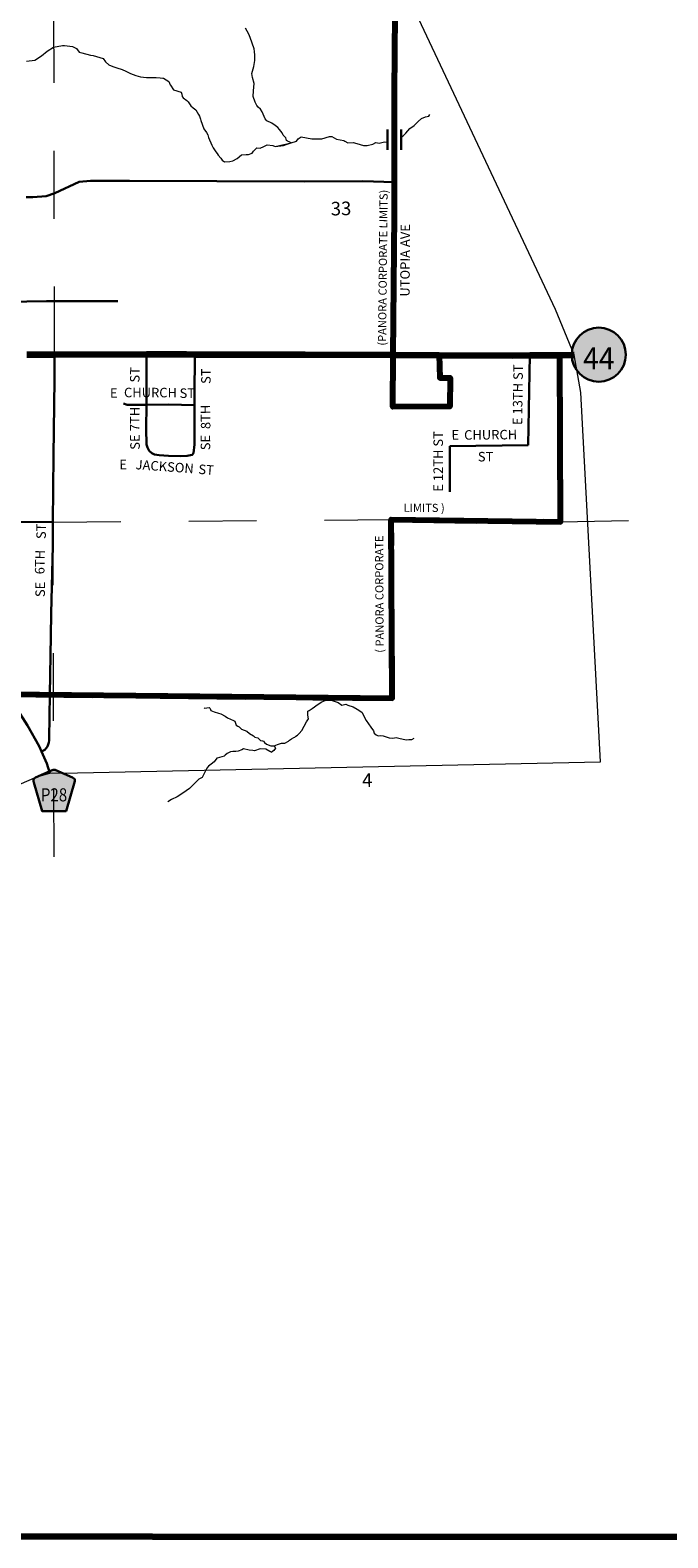
# Model space of a CAD drawing. Extents: x 143.24 to 148.06, y 115.1 to 118.72.
# Drawn here: x 145.01 to 145.95, y 115.2 to 117.42 of the extents above; entities that cross this region are included whole.
import ezdxf
from ezdxf.enums import TextEntityAlignment as Align

# ---------------------------------------------------------------- set-up
doc = ezdxf.new("R2010")
doc.units = ezdxf.units.MI
doc.header["$MEASUREMENT"] = 0
doc.linetypes.add('DASHED', pattern=[0.187, 0.125, -0.062])
doc.linetypes.add('DOT', pattern=[0.025, 0.005, -0.02])
for name, color, linetype, lineweight in [('tdCiCityStreetCL', 7, 'Continuous', 30), ('tdCiCityStreetTxt', 7, 'Continuous', 0), ('tdCiCorpBndry', 7, 'Continuous', 80), ('tdCiCorpBndryPart', 40, 'DASHED', 80), ('tdCiCorpBndryTxt', 7, 'Continuous', 0), ('tdCiHydroRiver', 162, 'Continuous', 13), ('tdCiMapFrame', 7, 'Continuous', 0), ('tdCiMapPltShpe', 31, 'Continuous', 13), ('tdCiPriCL', 1, 'Continuous', 13), ('tdCiPriNonDiv', 1, 'Continuous', 200), ('tdCiSecCL', 241, 'Continuous', 30), ('tdCiSecText', 241, 'Continuous', 0), ('tdCiSectLine', 7, 'DOT', 13), ('tdCiSectNmbr', 7, 'Continuous', 0), ('tdCiShieldPriStRte', 7, 'Continuous', 0), ('tdCiShieldSecRte', 7, 'Continuous', 0), ('tdCiStrucCartoClvrt', 7, 'Continuous', 0)]:
    doc.layers.add(name, color=color, linetype=linetype, lineweight=lineweight)
doc.styles.add('Style-GEOMETRICFUTURA_211_L_L', font='GEOMETRICFUTURA_211_L_L.shx')
doc.styles.add('Style-GEOMETRICFUTURA_211_MI_L', font='GEOMETRICFUTURA_211_MI_L.shx')
doc.styles.add('Style-Trebuchet MS', font='trebuc.ttf')

# ---------------------------------------------------------------- blocks, each defined once
blk = doc.blocks.new('FR1723')
at = {"layer": 'tdCiMapFrame', "color": 40, "linetype": 'Continuous', "lineweight": 200}
blk.add_lwpolyline([(-4.6188, 0), (-4.6188, 3.4139), (0, 3.4139), (0, 0), (-4.6188, 0)], dxfattribs=at)
blk = doc.blocks.new('CUL1')
at = {"layer": 'tdCiStrucCartoClvrt', "color": 1, "linetype": 'Continuous', "lineweight": 30}
for p, q in [((-0.016, 0.0092), (0.014, 0.0092)), ((-0.016, -0.0108), (0.014, -0.0108))]:
    blk.add_line(p, q, dxfattribs=at)
blk = doc.blocks.new('SHIELD_CO_RTE_3')
at = {"layer": 'tdCiShieldSecRte', "linetype": 'Continuous', "lineweight": 30}
blk.add_hatch(color=151, dxfattribs=at).paths.add_polyline_path([(-0.0177, -0.0304), (-0.0299, 0.0115), (-0.0304, 0.0135), (-0.0305, 0.0143), (-0.0305, 0.0155), (-0.0299, 0.017), (-0.0288, 0.0183), (-0.0274, 0.0193), (-0.0027, 0.03), (-0.0015, 0.0302), (0, 0.0304), (0.0015, 0.0302), (0.0027, 0.03), (0.0274, 0.0193), (0.0288, 0.0183), (0.0299, 0.017), (0.0305, 0.0155), (0.0305, 0.0143), (0.0304, 0.0135), (0.0177, -0.0304), (0, -0.0304)])
at = {"layer": 'tdCiShieldSecRte', "color": 7, "linetype": 'Continuous', "lineweight": 30}
blk.add_lwpolyline([(0, -0.0304), (-0.0177, -0.0304), (-0.0299, 0.0115), (-0.0304, 0.0135), (-0.0305, 0.0143), (-0.0305, 0.0155), (-0.0299, 0.017), (-0.0288, 0.0183), (-0.0274, 0.0193), (-0.0027, 0.03), (-0.0015, 0.0302), (0, 0.0304), (0.0015, 0.0302), (0.0027, 0.03), (0.0274, 0.0193), (0.0288, 0.0183), (0.0299, 0.017), (0.0305, 0.0155), (0.0305, 0.0143), (0.0304, 0.0135), (0.0177, -0.0304), (0, -0.0304)], close=True, dxfattribs=at)
at = {"layer": 'tdCiShieldSecRte', "color": 7, "linetype": 'Continuous', "lineweight": 0, "insert": (0, -0.0161), "char_height": 0.019289, "attachment_point": 8, "line_spacing_factor": 0.6, "style": 'Style-Trebuchet MS'}
blk.add_mtext('\\H1x;\\W0.84375;\\T1.010;P28', dxfattribs=at)
blk = doc.blocks.new('SHIELD_ST_2')
at = {"layer": 'tdCiShieldPriStRte', "linetype": 'Continuous', "lineweight": 30}
h = blk.add_hatch(color=7, dxfattribs=at)
edge = h.paths.add_edge_path()
edge.add_arc((0, 0), 0.0398, 0, 360)
at = {"layer": 'tdCiShieldPriStRte', "color": 7, "linetype": 'Continuous', "lineweight": 30}
blk.add_circle((0, 0), 0.0398, dxfattribs=at)
at = {"layer": 'tdCiShieldPriStRte', "color": 7, "linetype": 'Continuous', "lineweight": 0, "insert": (0, -0.0054), "char_height": 0.032458, "attachment_point": 5, "line_spacing_factor": 0.6, "style": 'Style-Trebuchet MS'}
blk.add_mtext('\\H1x;\\W0.941176;\\T1.096;44', dxfattribs=at)

msp = doc.modelspace()

# ---------------------------------------------------------------- linework, layer by layer
at = {"layer": 'tdCiCityStreetCL', "color": 7, "linetype": 'Continuous', "lineweight": 30}
for points in [[(145.0047, 117.1737), (145.0146, 117.1737), (145.0344, 117.1756), (145.0472, 117.1798), (145.0827, 117.1966)], [(145.0827, 117.1966), (145.0997, 117.1981), (145.1569, 117.1978), (145.2859, 117.1976), (145.4146, 117.1971), (145.5007, 117.1973), (145.5473, 117.1958)], [(144.9924, 117.0197), (145.0059, 117.02), (145.0349, 117.0205), (145.1397, 117.0208)], [(145.0443, 116.6953), (145.0452, 116.7934), (145.0467, 116.9047), (145.0467, 116.9421)], [(145.186, 116.8003), (145.1836, 116.8052), (145.1821, 116.8097), (145.1818, 116.8329), (145.1819, 116.8681), (145.1822, 116.9425)], [(145.2494, 116.7946), (145.2514, 116.7969), (145.2529, 116.8094), (145.2527, 116.8674), (145.2526, 116.8806), (145.2533, 116.9424)], [(145.7441, 116.8088), (145.7467, 116.9411)], [(145.148, 116.8701), (145.1535, 116.8681), (145.1628, 116.8679), (145.1819, 116.8681), (145.2144, 116.8684), (145.2527, 116.8674)], [(145.186, 116.8003), (145.19, 116.7969), (145.1937, 116.7949), (145.2006, 116.7941), (145.2146, 116.7929), (145.2321, 116.7922), (145.2418, 116.7929), (145.2494, 116.7946)], [(145.6291, 116.8074), (145.7441, 116.8088)], [(145.6291, 116.7401), (145.6291, 116.8074)], [(144.9329, 116.6962), (144.9762, 116.6961), (144.9946, 116.6959), (145.0443, 116.6953)], [(145.0418, 116.5605), (145.044, 116.6605), (145.0443, 116.6953)], [(145.0396, 116.4415), (145.041, 116.5276), (145.0418, 116.5605)]]:
    msp.add_lwpolyline(points, dxfattribs=at)
at = {"layer": 'tdCiCorpBndry', "color": 7, "linetype": 'Continuous', "lineweight": 80}
msp.add_lwpolyline([(144.9772, 116.442), (145.5438, 116.4358), (145.5426, 116.699), (145.7919, 116.6958), (145.791, 116.9414), (145.7468, 116.9411), (145.7208, 116.9408), (145.6132, 116.9413), (145.614, 116.9076), (145.6295, 116.9076), (145.6287, 116.8657), (145.5449, 116.8653), (145.5456, 116.9415), (145.5472, 117.1481), (145.5473, 117.1958), (145.5474, 117.2405), (145.5474, 117.3281), (145.5484, 117.4445)], dxfattribs=at)
at = {"layer": 'tdCiCorpBndryPart', "color": 40, "linetype": 'DASHED', "lineweight": 80}
for points in [[(144.2848, 116.6097), (144.2897, 116.5237), (144.4566, 116.5273), (144.5105, 116.4798), (144.5488, 116.4797), (144.5502, 116.4467), (144.9772, 116.442), (145.5438, 116.4358), (145.5426, 116.699), (145.7919, 116.6958), (145.791, 116.9414)], [(145.6132, 116.9413), (145.614, 116.9076), (145.6295, 116.9076), (145.6287, 116.8657), (145.5449, 116.8653), (145.5456, 116.9415)]]:
    msp.add_lwpolyline(points, dxfattribs=at)
at = {"layer": 'tdCiHydroRiver', "color": 141, "linetype": 'Continuous', "lineweight": 13}
for points in [[(145.3715, 117.2487), (145.3954, 117.2537), (145.392, 117.2553), (145.3896, 117.2563), (145.3883, 117.2573), (145.3871, 117.2615), (145.3861, 117.2624), (145.3834, 117.2651), (145.3821, 117.2685), (145.3801, 117.2709), (145.3782, 117.2736), (145.3754, 117.2765), (145.3718, 117.2792), (145.3667, 117.2827), (145.3591, 117.2862), (145.3569, 117.2893), (145.3527, 117.2994), (145.3498, 117.3033), (145.3467, 117.3062), (145.3447, 117.3087), (145.3421, 117.3139), (145.3394, 117.322), (145.3398, 117.3303), (145.3409, 117.3415), (145.3383, 117.35), (145.3373, 117.3561), (145.3403, 117.3661), (145.3415, 117.3754), (145.3415, 117.381), (145.3415, 117.3828), (145.3414, 117.3886), (145.3406, 117.3923), (145.3346, 117.4089), (145.3327, 117.4138), (145.3279, 117.4229)], [(145.0055, 117.3743), (145.0176, 117.3759), (145.0274, 117.3819), (145.0358, 117.3887), (145.045, 117.3946), (145.0582, 117.3973), (145.0615, 117.3973), (145.0729, 117.396), (145.0792, 117.3929), (145.0827, 117.3873), (145.087, 117.3864), (145.0994, 117.3831), (145.1035, 117.3823), (145.1184, 117.3782), (145.1215, 117.3731), (145.1268, 117.369), (145.1327, 117.3661), (145.1383, 117.3645), (145.1464, 117.362), (145.1517, 117.3596), (145.1587, 117.3562), (145.1662, 117.3533), (145.1732, 117.3511), (145.1822, 117.3499), (145.1908, 117.3502), (145.1962, 117.3499), (145.2022, 117.3494), (145.2063, 117.3493), (145.2073, 117.3492), (145.2149, 117.344), (145.2168, 117.3391), (145.2172, 117.3388), (145.2217, 117.332), (145.2331, 117.3286), (145.2343, 117.3254), (145.2348, 117.322), (145.2363, 117.3201), (145.2417, 117.3162), (145.2436, 117.3141), (145.2476, 117.3085), (145.251, 117.3053), (145.2548, 117.3026), (145.2587, 117.2957), (145.2602, 117.2931), (145.2615, 117.289), (145.2622, 117.2866), (145.2667, 117.2745), (145.2705, 117.269), (145.2722, 117.2658), (145.2722, 117.2656), (145.2732, 117.2619), (145.2784, 117.2503), (145.2802, 117.2466), (145.2841, 117.2407), (145.2863, 117.2382), (145.2875, 117.2359), (145.2916, 117.2314), (145.2936, 117.2286), (145.2968, 117.2258), (145.3048, 117.2265), (145.3091, 117.2275), (145.3155, 117.2309), (145.3221, 117.2364), (145.3287, 117.2367), (145.3325, 117.2368), (145.3379, 117.2389), (145.3396, 117.2417), (145.3444, 117.2464), (145.3494, 117.246), (145.3548, 117.2483), (145.3599, 117.2511), (145.3683, 117.2502), (145.3715, 117.2487)], [(145.5571, 117.2624), (145.5598, 117.2638), (145.5639, 117.2681), (145.5699, 117.275), (145.5764, 117.2792), (145.5823, 117.2853), (145.5871, 117.2895), (145.593, 117.2921), (145.5979, 117.2932), (145.5994, 117.2958)], [(145.3715, 117.2487), (145.384, 117.2502), (145.388, 117.2515), (145.3954, 117.2537), (145.4028, 117.2565), (145.4055, 117.2597), (145.4097, 117.2625), (145.4257, 117.26), (145.4286, 117.2597), (145.4405, 117.26), (145.4517, 117.2634), (145.455, 117.2634), (145.4621, 117.2595), (145.4728, 117.2572), (145.474, 117.2565), (145.4787, 117.2538), (145.4867, 117.2542), (145.4921, 117.2528), (145.5015, 117.2499), (145.5069, 117.2499), (145.5157, 117.252), (145.52, 117.2543), (145.5248, 117.2535), (145.5329, 117.2552), (145.5371, 117.2551)], [(145.2669, 116.4216), (145.2674, 116.4212), (145.2742, 116.4225), (145.2758, 116.421), (145.277, 116.418), (145.2816, 116.4161), (145.2881, 116.4138), (145.2917, 116.4128), (145.2982, 116.4096), (145.3016, 116.4071), (145.3058, 116.4053), (145.31, 116.4032), (145.312, 116.4021), (145.3144, 116.3962), (145.3165, 116.3947), (145.3186, 116.394), (145.3219, 116.3902), (145.3299, 116.3872), (145.3339, 116.3839), (145.3398, 116.3806), (145.3419, 116.3788), (145.3463, 116.3775), (145.3474, 116.3762), (145.3502, 116.3735), (145.3529, 116.373), (145.3542, 116.3725), (145.3559, 116.3708), (145.359, 116.3684), (145.365, 116.3657), (145.3699, 116.366), (145.375, 116.3676), (145.381, 116.3698), (145.386, 116.3699), (145.3912, 116.3729), (145.3929, 116.3741), (145.3958, 116.376), (145.399, 116.378), (145.4008, 116.3786), (145.4023, 116.38), (145.4046, 116.3816), (145.4068, 116.3841), (145.4111, 116.3885), (145.4144, 116.3947), (145.4177, 116.401), (145.4207, 116.4056), (145.4197, 116.411), (145.4197, 116.4168), (145.4216, 116.418), (145.4261, 116.4206), (145.435, 116.4271), (145.4402, 116.4308), (145.4452, 116.4326), (145.4542, 116.4332), (145.4642, 116.4297), (145.4696, 116.4258), (145.4756, 116.4271), (145.4786, 116.4255), (145.4866, 116.4231), (145.4926, 116.4197), (145.4994, 116.4153), (145.5059, 116.4032), (145.5127, 116.3931), (145.5166, 116.3878), (145.5176, 116.3847), (145.5202, 116.3819), (145.5231, 116.3808), (145.5271, 116.3809), (145.5308, 116.3805), (145.5352, 116.3791), (145.5393, 116.3776), (145.5451, 116.3771), (145.5498, 116.3783), (145.5537, 116.3769), (145.5645, 116.3748), (145.5683, 116.3754), (145.5729, 116.3753), (145.5764, 116.3773)], [(145.3699, 116.366), (145.3722, 116.3623), (145.3696, 116.3588), (145.3655, 116.3559), (145.3651, 116.3568), (145.3637, 116.3575), (145.3579, 116.3607), (145.3496, 116.3614), (145.3414, 116.3586), (145.3387, 116.3589), (145.3334, 116.3596), (145.3248, 116.3612), (145.3224, 116.3597), (145.3172, 116.3579), (145.3137, 116.3577), (145.3091, 116.3576), (145.3056, 116.3572), (145.301, 116.3546), (145.298, 116.3523), (145.2963, 116.3508), (145.2931, 116.3495), (145.2898, 116.3486), (145.2864, 116.3477), (145.2857, 116.3475), (145.2817, 116.3421), (145.2773, 116.3389), (145.2733, 116.3361), (145.2708, 116.3329), (145.2641, 116.3193), (145.259, 116.3165), (145.2541, 116.3117), (145.2454, 116.3031), (145.2356, 116.2963), (145.2272, 116.2906), (145.219, 116.2867), (145.2135, 116.2833)]]:
    msp.add_lwpolyline(points, dxfattribs=at)
at = {"layer": 'tdCiMapPltShpe', "color": 162, "linetype": 'Continuous', "lineweight": 13}
msp.add_lwpolyline([(143.9552, 117.6055), (144.0059, 116.9549), (143.9785, 116.8642), (143.63, 116.3193), (143.63, 116.3193), (143.6331, 116.2995), (143.6453, 116.2216), (143.6453, 116.2216), (144.2135, 116.2554), (144.2851, 116.2703), (144.8863, 116.2624), (144.8863, 116.2624), (145.0207, 116.32), (145.0398, 116.3254), (145.0806, 116.3259), (145.8507, 116.3425), (145.8217, 116.8862), (145.812, 116.9416), (145.7847, 117.0086), (145.5441, 117.5198), (144.7855, 117.6072), (144.6527, 117.6069), (144.5753, 117.6352), (143.9552, 117.6055)], close=True, dxfattribs=at)
at = {"layer": 'tdCiPriCL', "color": 1, "linetype": 'Continuous', "lineweight": 13}
msp.add_lwpolyline([(145.006, 116.942), (145.0467, 116.9421), (145.1822, 116.9425), (145.2039, 116.9426), (145.2337, 116.9425), (145.2406, 116.9425), (145.2533, 116.9424), (145.2963, 116.9423), (145.2963, 116.9423), (145.416, 116.9421), (145.5456, 116.9415), (145.6132, 116.9413), (145.7208, 116.9408), (145.7467, 116.9411), (145.791, 116.9414), (145.812, 116.9416)], dxfattribs=at)
at = {"layer": 'tdCiPriNonDiv', "color": 1, "linetype": 'Continuous', "lineweight": 200}
msp.add_lwpolyline([(145.006, 116.942), (145.0467, 116.9421), (145.1822, 116.9425), (145.2039, 116.9426), (145.2337, 116.9425), (145.2406, 116.9425), (145.2533, 116.9424), (145.2963, 116.9423), (145.2963, 116.9423), (145.416, 116.9421), (145.5456, 116.9415), (145.6132, 116.9413), (145.7208, 116.9408), (145.7467, 116.9411), (145.791, 116.9414), (145.812, 116.9416)], dxfattribs=at)
at = {"layer": 'tdCiSecCL', "color": 241, "linetype": 'Continuous', "lineweight": 30}
for points in [[(145.5456, 116.9415), (145.5461, 117.0109), (145.5472, 117.1481), (145.5473, 117.1958), (145.5474, 117.2405), (145.5474, 117.3281), (145.5484, 117.4445), (145.5484, 117.447), (145.5484, 117.5042), (145.5484, 117.5106)], [(145.0276, 116.3575), (145.0239, 116.3652), (145.0069, 116.3958), (144.9772, 116.442)], [(145.0276, 116.3575), (145.0325, 116.3601), (145.0345, 116.3624), (145.0361, 116.365), (145.0373, 116.3678), (145.0381, 116.3708), (145.0385, 116.3738), (145.0385, 116.3768), (145.0396, 116.4415)], [(145.0398, 116.3254), (145.0354, 116.34), (145.0276, 116.3575)]]:
    msp.add_lwpolyline(points, dxfattribs=at)
at = {"layer": 'tdCiSectLine', "color": 7, "linetype": 'DOT', "lineweight": 13}
for p, q in [((145.0467, 116.9421), (145.0451, 117.6921)), ((145.0443, 116.6953), (145.5426, 116.699)), ((145.0459, 116.2025), (145.0443, 116.6953))]:
    msp.add_line(p, q, dxfattribs=at)
msp.add_lwpolyline([(145.7919, 116.6958), (145.9018, 116.6977)], dxfattribs=at)

# ---------------------------------------------------------------- block references
at = {"layer": 'tdCiMapFrame', "color": 40, "linetype": 'Continuous', "lineweight": 200, "xscale": 1.00000016402949, "yscale": 1.00000016402949, "zscale": 1.00000016402949, "rotation": 359.9671830233136}
msp.add_blockref('FR1723', (147.9621, 115.1994), dxfattribs=at)
at = {"layer": 'tdCiShieldPriStRte', "color": 7, "linetype": 'Continuous', "lineweight": 30}
msp.add_blockref('SHIELD_ST_2', (145.8483, 116.9419), dxfattribs=at)
at = {"layer": 'tdCiShieldSecRte', "color": 7, "linetype": 'Continuous', "lineweight": 30}
msp.add_blockref('SHIELD_CO_RTE_3', (145.0459, 116.3001), dxfattribs=at)
at = {"layer": 'tdCiStrucCartoClvrt', "color": 1, "linetype": 'Continuous', "lineweight": 30, "xscale": 1.000000000390314, "yscale": 1.000000000390314, "zscale": 1.000000000390314, "rotation": 89.99839917169432}
msp.add_blockref('CUL1', (145.5463, 117.2596), dxfattribs=at)

# ---------------------------------------------------------------- texts
at = {"layer": 'tdCiCityStreetTxt', "color": 7, "linetype": 'Continuous', "lineweight": 0, "style": 'Style-GEOMETRICFUTURA_211_L_L'}
for s, rotation, p in [('ST', 88.9309, (145.1717, 116.9007)), ('ST', 89.9969, (145.2766, 116.8988)), ('E 13TH ST', 89.2103, (145.7354, 116.8382)), ('E', 0.2223, (145.1282, 116.8784)), ('CHURCH', 359.8636, (145.1489, 116.8792)), ('7TH', 89.8204, (145.1717, 116.8292)), ('8TH', 90.8962, (145.2763, 116.8324)), ('SE', 91.0774, (145.1723, 116.802)), ('SE', 90.1169, (145.2759, 116.8012)), ('E 12TH ST', 89.9195, (145.6187, 116.7401)), ('E', 0.2223, (145.6314, 116.8168)), ('CHURCH', 0.437, (145.65, 116.8167)), ('E', 0.2223, (145.1421, 116.7731)), ('JACKSON', 355.8348, (145.1657, 116.7733)), ('ST', 89.4264, (145.0338, 116.6703)), ('6TH', 88.6979, (145.0316, 116.6183)), ('SE', 89.8269, (145.0325, 116.5849))]:
    msp.add_text(s, height=0.014, rotation=rotation, dxfattribs=at).set_placement(p)
for rotation, p in [(359.8636, (145.2308, 116.8922)), (359.8636, (145.6702, 116.7987)), (355.8348, (145.2591, 116.7804))]:
    msp.add_text('ST', height=0.014, rotation=rotation, dxfattribs=at).set_placement(p, align=Align.TOP_LEFT)
at = {"layer": 'tdCiCorpBndryTxt', "color": 7, "linetype": 'Continuous', "lineweight": 0, "style": 'Style-GEOMETRICFUTURA_211_MI_L'}
msp.add_text('(PANORA CORPORATE LIMITS)', height=0.012, rotation=89.3892, dxfattribs=at).set_placement((145.5242, 117.0701), align=Align.TOP_CENTER)
for s, rotation, p in [('LIMITS )', 359.69, (145.5608, 116.7105)), ('( PANORA CORPORATE', 90.2529, (145.5315, 116.5029))]:
    msp.add_text(s, height=0.012, rotation=rotation, dxfattribs=at).set_placement(p)
at = {"layer": 'tdCiSecText', "color": 241, "linetype": 'Continuous', "lineweight": 0, "style": 'Style-GEOMETRICFUTURA_211_L_L'}
msp.add_text('UTOPIA AVE', height=0.014, rotation=89.6685, dxfattribs=at).set_placement((145.5697, 117.0274))
at = {"layer": 'tdCiSectNmbr', "color": 7, "linetype": 'Continuous', "lineweight": 0, "style": 'Style-GEOMETRICFUTURA_211_L_L'}
for s, p in [('33', (145.4537, 117.1469)), ('4', (145.4999, 116.3051))]:
    msp.add_text(s, height=0.02, rotation=1.1772, dxfattribs=at).set_placement(p)

doc.saveas('drawing.dxf')
